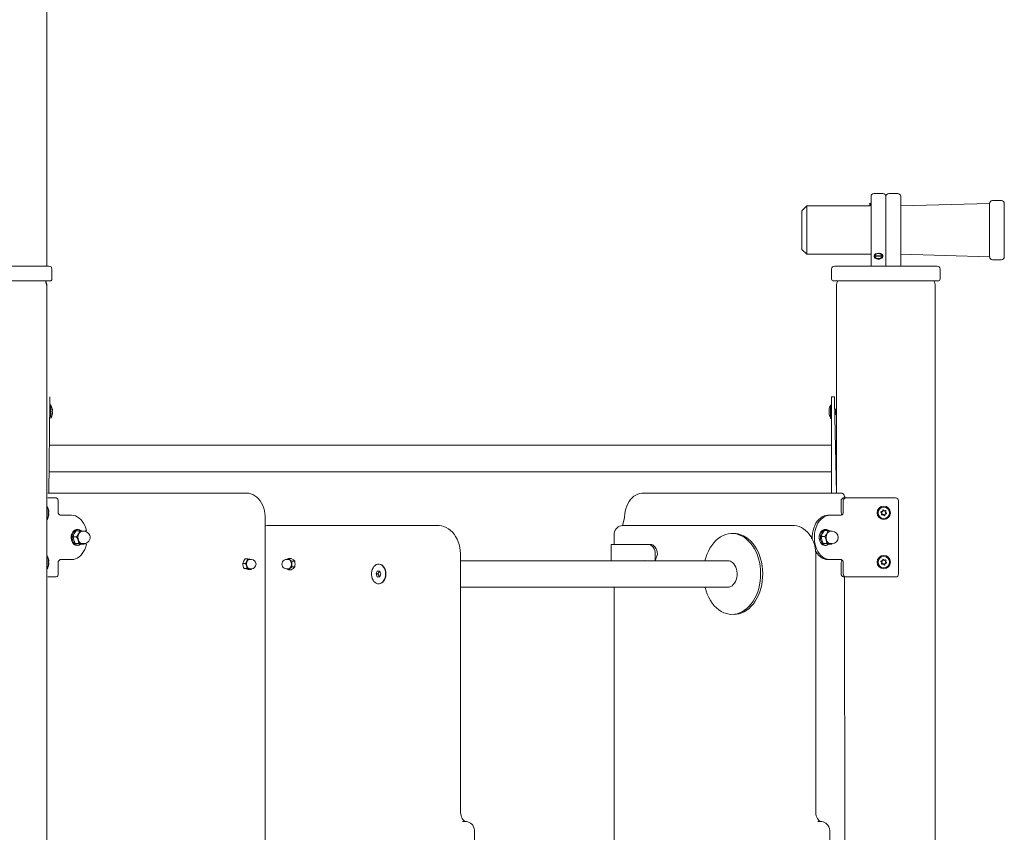
# Model space of a CAD drawing. Units: millimetres. Extents: x 20776 to 34616, y 9942 to 28338.
# Drawn here: x 30258 to 31256, y 25665 to 26489 of the extents above; entities that cross this region are included whole.
import ezdxf

# ---------------------------------------------------------------- set-up
doc = ezdxf.new("R2010")
doc.units = ezdxf.units.MM
doc.header["$LTSCALE"] = 200
doc.linetypes.add('SLD-Сплошная', pattern=[0])

msp = doc.modelspace()

# ---------------------------------------------------------------- linework, layer by layer
at = {"color": 7, "linetype": 'SLD-Сплошная', "lineweight": 18}
for p, q in [((30285.86, 27499.63), (30285.86, 26239.33)), ((31120.86, 26308.57), (31120.86, 26309.93)), ((31120.86, 26242.75), (31120.86, 26308.57)), ((31132.86, 26312.93), (31123.86, 26312.93)), ((31135.86, 26309.93), (31135.86, 26308.57)), ((31135.86, 26308.57), (31135.86, 26242.75)), ((31147.86, 26312.93), (31138.86, 26312.93)), ((31150.86, 26309.93), (31150.86, 26308.57)), ((31150.86, 26308.57), (31150.86, 26242.75)), ((31055.86, 26300.31), (31050.86, 26295.31)), ((31119.86, 26300.31), (31055.86, 26300.31)), ((31055.86, 26300.31), (31055.86, 26251.31)), ((31119.86, 26303.31), (31119.36, 26302.81)), ((31119.86, 26300.31), (31119.36, 26302.81)), ((31119.86, 26303.31), (31119.86, 26303.31)), ((31119.86, 26303.31), (31119.86, 26300.31)), ((31240.86, 26302.81), (31150.86, 26300.31)), ((31151.16, 26301.81), (31150.86, 26300.31)), ((31151.16, 26301.81), (31151.16, 26301.81)), ((31240.86, 26248.81), (31240.86, 26302.81)), ((31252.86, 26305.81), (31243.86, 26305.81)), ((31255.86, 26302.81), (31255.86, 26248.81)), ((31050.86, 26256.31), (31050.86, 26295.31)), ((31050.86, 26256.31), (31055.86, 26251.31)), ((31055.86, 26251.31), (31120.86, 26251.31)), ((31124.68, 26249.65), (31124.73, 26250)), ((31124.68, 26249.3), (31124.68, 26249.65)), ((31132, 26249.02), (31124.68, 26249.3)), ((31124.73, 26250), (31124.73, 26250)), ((31124.73, 26250), (31132.05, 26249.72)), ((31132.05, 26249.72), (31132, 26249.37)), ((31132, 26249.37), (31132, 26249.02)), ((31132.05, 26249.72), (31132.05, 26250.08)), ((31150.86, 26251.31), (31240.86, 26248.81)), ((30195.86, 26239.33), (30275.86, 26239.33)), ((30275.86, 26239.33), (30287.86, 26239.33)), ((31083.86, 26239.33), (31095.86, 26239.33)), ((31095.86, 26239.33), (31175.86, 26239.33)), ((31120.86, 26239.33), (31120.86, 26242.75)), ((31135.86, 26242.75), (31135.86, 26239.33)), ((31150.86, 26242.75), (31150.86, 26239.33)), ((31175.86, 26239.33), (31187.86, 26239.33)), ((31243.86, 26245.81), (31252.86, 26245.81)), ((30290.86, 26226.33), (30290.86, 26236.33)), ((31080.86, 26226.33), (31080.86, 26236.33)), ((31190.86, 26226.33), (31190.86, 26236.33)), ((30275.86, 26224.33), (30195.86, 26224.33)), ((30288.86, 26224.33), (30275.86, 26224.33)), ((30284.53, 26224.33), (30285.86, 26219.33)), ((30285.86, 26219.33), (30285.86, 25290.33)), ((31095.86, 26224.33), (31082.86, 26224.33)), ((31085.86, 26219.33), (31085.86, 26009.33)), ((31175.86, 26224.33), (31095.86, 26224.33)), ((31188.86, 26224.33), (31175.86, 26224.33)), ((31185.86, 26219.33), (31185.86, 25304.33)), ((30287.71, 26009.33), (30288.86, 26101.83)), ((30288.86, 26106.83), (30288.86, 26106.83)), ((30288.86, 26101.83), (30288.86, 26106.83)), ((30289.86, 26098.63), (30288.86, 26098.63)), ((30289.86, 26098.63), (30289.86, 26085.03)), ((31079.86, 26098.63), (31079.86, 26098.63)), ((31079.86, 26094.42), (31079.86, 26098.63)), ((31083.86, 26106.83), (31080.86, 26106.83)), ((31080.86, 26106.83), (31080.86, 26101.83)), ((31080.86, 26101.83), (31080.86, 26009.33)), ((31083.86, 26106.83), (31083.86, 26101.83)), ((31083.86, 26101.83), (31085.86, 26009.33)), ((30291.46, 26093.88), (30291.46, 26093.85)), ((30291.46, 26093.12), (30291.46, 26092.56)), ((30291.46, 26091.09), (30291.46, 26090.53)), ((30291.46, 26089.8), (30291.46, 26089.77)), ((31078.27, 26093.79), (31078.27, 26093.88)), ((31078.43, 26093.69), (31078.27, 26093.79)), ((31078.27, 26093.32), (31078.27, 26092.9)), ((31078.27, 26092.3), (31078.27, 26092.9)), ((31078.27, 26091.35), (31078.27, 26090.84)), ((31078.27, 26091.35), (31078.27, 26091.35)), ((31078.27, 26090.33), (31078.27, 26090.84)), ((31078.27, 26089.77), (31078.27, 26089.77)), ((31079.86, 26085.03), (31079.86, 26094.42)), ((31084.86, 26094.83), (31084.86, 26094.83)), ((31084.86, 26094.83), (31084.86, 26094.83)), ((31084.86, 26092.97), (31084.86, 26094.83)), ((31084.86, 26088.83), (31084.86, 26092.97)), ((31084.86, 26088.83), (31084.86, 26088.83)), ((31084.86, 26088.83), (31085.86, 26088.83)), ((30289.86, 26085.03), (30289.86, 26085.03)), ((31079.86, 26085.03), (31080.86, 26085.03)), ((31080.86, 26057.73), (30288.86, 26057.73)), ((30288.86, 26030.93), (31080.86, 26030.93)), ((30291.25, 26009.33), (30287.71, 26009.33)), ((30291.25, 26009.33), (30487.82, 26009.33)), ((30890.17, 26009.33), (30893.7, 26009.33)), ((30893.7, 26009.33), (31090.28, 26009.33)), ((30286.67, 26004.33), (30286.67, 26004.33)), ((30295.15, 26004.33), (30286.67, 26004.33)), ((30297.27, 25989.83), (30297.27, 26001.33)), ((31090.62, 25989.83), (31090.62, 26001.33)), ((31092.74, 26004.33), (31094.86, 26004.33)), ((31092.74, 26001.33), (31092.74, 25989.83)), ((31094.86, 26004.33), (31093.86, 26005.74)), ((31094.86, 26004.33), (31103.35, 26004.33)), ((31103.35, 26004.33), (31107.23, 26004.33)), ((31107.23, 26004.33), (31145.71, 26004.33)), ((31148.71, 26001.33), (31148.71, 25927.33)), ((30286.06, 25996.13), (30285.86, 25996.13)), ((30286.06, 25996.13), (30286.06, 25982.53)), ((30287.65, 25991.38), (30287.65, 25991.35)), ((30287.65, 25990.62), (30287.65, 25990.06)), ((30287.65, 25988.59), (30287.65, 25988.03)), ((31131.82, 25989.24), (31131.09, 25989.77)), ((31131.26, 25990.36), (31132.16, 25990.42)), ((31131.59, 25987.72), (31131.99, 25988.53)), ((31131.82, 25989.24), (31131.67, 25989.16)), ((31131.99, 25988.53), (31131.82, 25988.53)), ((31132.16, 25990.42), (31132.08, 25990.57)), ((31132.69, 25990.93), (31132.54, 25991.01)), ((31132.69, 25990.93), (31132.79, 25991.82)), ((31133.38, 25991.97), (31133.88, 25991.22)), ((31133.88, 25991.22), (31133.97, 25991.36)), ((31134.59, 25991.01), (31135.41, 25991.37)), ((31134.59, 25991.01), (31134.59, 25991.18)), ((31136.17, 25988.29), (31135.26, 25988.23)), ((31135.26, 25988.23), (31135.35, 25988.08)), ((31135.84, 25990.93), (31135.44, 25990.12)), ((31135.44, 25990.12), (31135.61, 25990.12)), ((31135.61, 25989.41), (31135.76, 25989.49)), ((31135.61, 25989.41), (31136.34, 25988.88)), ((30286.06, 25982.53), (30286.06, 25982.53)), ((30287.65, 25987.3), (30287.65, 25987.27)), ((30310.69, 25986.83), (30299.39, 25986.83)), ((30506.95, 25307.95), (30506.97, 25984.33)), ((30871.03, 25984.33), (30868.95, 25976.33)), ((31077.2, 25986.83), (31079.32, 25986.83)), ((31079.32, 25986.83), (31090.62, 25986.83)), ((31132.84, 25987.64), (31132.01, 25987.28)), ((31132.84, 25987.64), (31132.84, 25987.47)), ((31133.54, 25987.44), (31133.45, 25987.29)), ((31134.04, 25986.68), (31133.54, 25987.44)), ((31134.73, 25987.73), (31134.64, 25986.83)), ((31134.73, 25987.73), (31134.88, 25987.64)), ((30315.41, 25971.14), (30318.98, 25971.14)), ((30316, 25972.33), (30316, 25972.33)), ((30323.32, 25970.58), (30321.72, 25970.58)), ((30509.04, 25976.33), (30678.74, 25976.33)), ((30682.28, 25976.33), (30678.74, 25976.33)), ((31038.66, 25976.33), (30868.95, 25976.33)), ((30982.09, 25968.33), (30982.09, 25968.33)), ((31038.66, 25976.33), (31042.2, 25976.33)), ((31073.63, 25971.26), (31077.2, 25971.26)), ((31074.01, 25972.33), (31074.01, 25972.33)), ((31081.33, 25970.58), (31079.74, 25970.58)), ((30312.35, 25965), (30315.93, 25965)), ((30860.42, 25966.33), (30860.42, 25957.33)), ((31061.11, 25966.02), (31061.31, 25965.44)), ((31061.18, 25966.29), (31061.18, 25966.29)), ((31070.4, 25965.3), (31073.97, 25965.3)), ((31072.43, 25958.37), (31076, 25958.37)), ((30314.58, 25958.19), (30318.15, 25958.19)), ((30316, 25956.33), (30316, 25956.33)), ((30319.87, 25957.51), (30323.44, 25957.51)), ((30321.72, 25958.08), (30323.32, 25958.08)), ((30323.44, 25957.51), (30323.32, 25958.08)), ((30857.63, 25957.33), (30857.63, 25940.73)), ((30857.63, 25957.33), (30860.12, 25957.33)), ((30860.12, 25957.33), (30895.12, 25957.33)), ((30895.12, 25957.33), (30897.24, 25957.33)), ((31074.01, 25956.33), (31075.15, 25956.33)), ((31077.69, 25957.39), (31081.26, 25957.39)), ((31079.74, 25958.08), (31081.33, 25958.08)), ((31081.26, 25957.39), (31081.33, 25958.08)), ((30286.06, 25946.13), (30285.86, 25946.13)), ((30286.06, 25946.13), (30286.06, 25932.53)), ((30287.65, 25941.38), (30287.65, 25941.35)), ((30287.65, 25940.62), (30287.65, 25940.06)), ((30287.65, 25938.59), (30287.65, 25938.03)), ((30297.27, 25927.33), (30297.27, 25938.83)), ((30310.69, 25941.83), (30299.39, 25941.83)), ((30486.68, 25942.66), (30489.38, 25942.66)), ((30492.95, 25942.08), (30491.36, 25942.08)), ((30530.67, 25943.1), (30528.66, 25942.08)), ((30530.25, 25942.08), (30528.66, 25942.08)), ((30533.37, 25943.1), (30530.67, 25943.1)), ((30536.9, 25940.21), (30534.2, 25940.21)), ((30704.96, 25686.33), (30704.96, 25946.33)), ((30975.73, 25940.73), (30704.96, 25940.73)), ((30902.19, 25940.73), (30902.19, 25947.33)), ((30902.19, 25940.73), (30904.31, 25947.33)), ((31064.87, 25686.33), (31064.87, 25946.33)), ((31077.2, 25941.83), (31079.32, 25941.83)), ((31079.32, 25941.83), (31090.62, 25941.83)), ((31090.62, 25927.33), (31090.62, 25938.83)), ((31092.74, 25938.83), (31092.74, 25927.33)), ((31131.82, 25939.24), (31131.09, 25939.77)), ((31131.26, 25940.36), (31132.16, 25940.42)), ((31131.59, 25937.72), (31131.99, 25938.53)), ((31131.82, 25939.24), (31131.67, 25939.16)), ((31131.99, 25938.53), (31131.82, 25938.53)), ((31132.16, 25940.42), (31132.08, 25940.57)), ((31132.69, 25940.93), (31132.54, 25941.01)), ((31132.69, 25940.93), (31132.79, 25941.82)), ((31133.38, 25941.97), (31133.88, 25941.22)), ((31133.88, 25941.22), (31133.97, 25941.36)), ((31134.59, 25941.01), (31135.41, 25941.37)), ((31134.59, 25941.01), (31134.59, 25941.18)), ((31136.17, 25938.29), (31135.26, 25938.23)), ((31135.84, 25940.93), (31135.44, 25940.12)), ((31135.44, 25940.12), (31135.61, 25940.12)), ((31135.61, 25939.41), (31135.76, 25939.49)), ((31135.61, 25939.41), (31136.34, 25938.88)), ((30286.06, 25932.53), (30286.06, 25932.53)), ((30287.65, 25937.3), (30287.65, 25937.27)), ((30484.19, 25938.08), (30486.89, 25938.08)), ((30485.76, 25932.74), (30488.46, 25932.74)), ((30489.81, 25931.99), (30492.5, 25931.99)), ((30491.36, 25932.58), (30492.95, 25932.58)), ((30492.5, 25931.99), (30492.95, 25932.58)), ((30528.66, 25932.58), (30530.25, 25932.58)), ((30528.66, 25932.58), (30530.67, 25931.55)), ((30533.37, 25931.55), (30530.67, 25931.55)), ((30536.9, 25934.44), (30534.2, 25934.44)), ((30620.6, 25930.33), (30619.37, 25927.33)), ((30623.04, 25930.33), (30620.6, 25930.33)), ((30623.04, 25930.33), (30621.14, 25927.33)), ((30622.17, 25937.33), (30622.17, 25937.33)), ((30624.27, 25927.33), (30623.04, 25930.33)), ((31132.84, 25937.64), (31132.01, 25937.28)), ((31132.84, 25937.64), (31132.84, 25937.47)), ((31133.54, 25937.44), (31133.45, 25937.29)), ((31134.04, 25936.68), (31133.54, 25937.44)), ((31134.73, 25937.73), (31134.64, 25936.83)), ((31134.73, 25937.73), (31134.88, 25937.64)), ((31135.26, 25938.23), (31135.35, 25938.08)), ((30286.67, 25924.33), (30286.67, 25924.33)), ((30295.15, 25924.33), (30286.67, 25924.33)), ((30619.37, 25927.33), (30620.6, 25924.33)), ((30621.14, 25927.33), (30619.37, 25927.33)), ((30620.6, 25924.33), (30623.04, 25924.33)), ((30621.14, 25927.33), (30623.04, 25924.33)), ((30623.04, 25924.33), (30624.27, 25927.33)), ((31094.86, 25924.33), (31092.74, 25924.33)), ((31094.86, 25389.33), (31093.86, 25924.33)), ((31094.86, 25924.33), (31103.35, 25924.33)), ((31103.35, 25924.33), (31107.23, 25924.33)), ((31107.23, 25924.33), (31145.71, 25924.33)), ((30622.17, 25917.33), (30622.17, 25917.33)), ((30704.96, 25913.93), (30975.73, 25913.93)), ((30860.42, 25913.93), (30860.42, 25410.28)), ((30982.09, 25886.33), (30982.09, 25886.33)), ((30710.56, 25676.33), (30707.03, 25676.33)), ((31066.94, 25676.33), (31070.48, 25676.33)), ((30719.1, 25326.33), (30719.1, 25666.33)), ((31079.01, 25377.92), (31079.01, 25666.33))]:
    msp.add_line(p, q, dxfattribs=at)
at = {"color": 7, "linetype": 'SLD-Сплошная', "lineweight": 18, "flags": 128}
for points in [[(31132.86, 26249.3), (31132.72, 26250.07), (31132.15, 26250.97), (31131.2, 26251.74), (31129.91, 26252.28), (31128.4, 26252.48), (31126.84, 26252.28), (31125.46, 26251.7), (31124.45, 26250.82), (31123.93, 26249.82), (31123.86, 26249.3)], [(31123.86, 26249.3), (31123.92, 26248.84), (31124.35, 26247.98), (31125.18, 26247.26), (31126.37, 26246.74), (31127.83, 26246.48), (31129.39, 26246.53), (31130.85, 26246.91), (31131.8, 26247.43), (31132.51, 26248.15), (31132.86, 26249.1), (31132.86, 26249.3)], [(31124.68, 26249.3), (31124.96, 26248.49), (31125.58, 26247.79), (31126.49, 26247.26), (31127.58, 26246.95), (31128.76, 26246.91), (31129.89, 26247.13), (31130.87, 26247.58), (31131.6, 26248.24), (31132, 26249.02)], [(31132.05, 26249.72), (31131.77, 26250.53), (31131.15, 26251.24), (31130.24, 26251.76), (31129.15, 26252.07), (31127.97, 26252.11), (31126.84, 26251.89), (31125.86, 26251.44), (31125.13, 26250.78), (31124.73, 26250)], [(30291.29, 26094.38), (30291.27, 26094.45), (30291.24, 26094.48), (30291.22, 26094.46), (30291.22, 26094.39), (30291.23, 26094.29), (30291.25, 26094.15), (30291.28, 26093.99), (30291.29, 26093.94)], [(30291.29, 26089.71), (30291.26, 26089.56), (30291.23, 26089.41), (30291.22, 26089.28), (30291.22, 26089.2), (30291.23, 26089.17), (30291.25, 26089.19), (30291.29, 26089.25), (30291.29, 26089.27)], [(31078.43, 26093.69), (31078.46, 26093.82), (31078.49, 26093.98), (31078.51, 26094.12), (31078.51, 26094.23), (31078.5, 26094.29), (31078.48, 26094.3), (31078.45, 26094.26), (31078.43, 26094.23)], [(31078.43, 26089.17), (31078.46, 26089.1), (31078.49, 26089.04), (31078.51, 26089.03), (31078.51, 26089.07), (31078.5, 26089.16), (31078.48, 26089.28), (31078.45, 26089.43), (31078.43, 26089.51)], [(30287.71, 26009.33), (30286.65, 26009.18), (30287.71, 26009.33)], [(30506.97, 25984.33), (30506.93, 25985.88), (30506.68, 25988.69), (30506.19, 25991.45), (30505.46, 25994.13), (30504.5, 25996.7), (30503.31, 25999.11), (30501.91, 26001.34), (30500.31, 26003.36), (30498.53, 26005.12), (30496.6, 26006.59), (30494.55, 26007.76), (30492.42, 26008.61), (30490.24, 26009.13), (30488.18, 26009.32), (30487.82, 26009.33)], [(30890.17, 26009.33), (30888.77, 26009.26), (30886.62, 26008.9), (30884.53, 26008.24), (30882.53, 26007.29), (30880.61, 26006.05), (30878.82, 26004.54), (30877.16, 26002.76), (30875.67, 26000.74), (30874.35, 25998.51), (30873.24, 25996.09), (30872.34, 25993.51), (30871.67, 25990.82), (30871.24, 25988.05), (30871.04, 25985.24), (30871.03, 25984.33)], [(30287.49, 25991.88), (30287.46, 25991.95), (30287.43, 25991.98), (30287.41, 25991.96), (30287.41, 25991.89), (30287.42, 25991.79), (30287.44, 25991.65), (30287.47, 25991.49), (30287.49, 25991.44)], [(30287.49, 25987.21), (30287.45, 25987.06), (30287.42, 25986.91), (30287.41, 25986.78), (30287.41, 25986.7), (30287.42, 25986.67), (30287.44, 25986.69), (30287.48, 25986.75), (30287.49, 25986.77)], [(30323.32, 25970.58), (30325.82, 25971.28), (30325.09, 25973.91), (30324.13, 25976.38), (30322.95, 25978.67), (30321.58, 25980.73), (30320.04, 25982.53), (30318.36, 25984.04), (30316.55, 25985.25), (30314.65, 25986.12), (30312.69, 25986.65), (30310.69, 25986.83)], [(31060.61, 25963.75), (31061.32, 25962.91), (31061.32, 25965.74), (31061.57, 25968.54), (31062.07, 25971.28), (31062.8, 25973.91), (31063.76, 25976.38), (31064.94, 25978.67), (31066.31, 25980.73), (31067.85, 25982.53), (31069.53, 25984.04), (31071.34, 25985.25), (31073.24, 25986.12), (31075.2, 25986.65), (31077.2, 25986.83)], [(31079.32, 25986.83), (31077.32, 25986.65), (31075.36, 25986.12), (31073.46, 25985.25), (31071.65, 25984.04), (31069.97, 25982.53), (31068.43, 25980.73), (31067.06, 25978.67), (31065.89, 25976.38), (31064.92, 25973.91), (31064.19, 25971.28), (31063.69, 25968.54), (31063.44, 25965.74), (31063.44, 25962.91), (31063.69, 25960.11), (31064.19, 25957.37), (31064.92, 25954.75), (31065.89, 25952.27), (31067.06, 25949.98), (31068.43, 25947.92), (31069.97, 25946.12), (31071.65, 25944.61), (31073.46, 25943.41), (31075.36, 25942.53), (31077.32, 25942), (31079.32, 25941.83)], [(30316, 25956.33), (30314.86, 25956.49), (30313.69, 25957.02), (30312.64, 25957.89), (30311.74, 25959.06), (30311.04, 25960.48), (30310.57, 25962.08), (30310.35, 25963.78), (30310.4, 25965.51), (30310.71, 25967.18), (30311.27, 25968.72), (30312.05, 25970.06), (30313.01, 25971.12), (30314.12, 25971.87), (30315.31, 25972.27), (30316, 25972.33)], [(30319.87, 25957.51), (30319.57, 25957.11), (30318.42, 25956.54), (30317.21, 25956.33), (30315.99, 25956.49), (30314.82, 25957.02), (30313.77, 25957.89), (30312.87, 25959.06), (30312.17, 25960.48), (30311.7, 25962.08), (30311.48, 25963.78), (30311.53, 25965.51), (30311.84, 25967.18), (30312.4, 25968.72), (30313.18, 25970.06), (30314.14, 25971.12), (30315.25, 25971.87), (30316.44, 25972.27), (30317.66, 25972.29), (30318.86, 25971.94), (30319.98, 25971.24), (30320.16, 25971.08)], [(30321.72, 25970.58), (30321.41, 25970.56), (30320.37, 25970.27), (30319.4, 25969.64), (30318.57, 25968.7), (30317.92, 25967.5), (30317.49, 25966.12), (30317.31, 25964.64), (30317.39, 25963.14), (30317.71, 25961.7), (30318.27, 25960.42), (30319.04, 25959.37), (30319.95, 25958.6), (30320.97, 25958.17), (30321.72, 25958.08)], [(30509.04, 25976.33), (30507.66, 25976.2), (30506.97, 25976)], [(30704.96, 25946.33), (30704.92, 25948.01), (30704.67, 25951.09), (30704.19, 25954.12), (30703.47, 25957.08), (30702.53, 25959.93), (30701.36, 25962.64), (30699.97, 25965.19), (30698.39, 25967.54), (30696.61, 25969.66), (30694.67, 25971.52), (30692.58, 25973.1), (30690.38, 25974.38), (30688.09, 25975.34), (30685.75, 25975.98), (30683.39, 25976.29), (30682.28, 25976.33)], [(30868.95, 25976.33), (30867.57, 25976.2), (30866.12, 25975.77), (30864.79, 25975.08), (30863.59, 25974.15), (30862.55, 25972.99), (30861.69, 25971.63), (30861.02, 25970.07), (30860.6, 25968.38), (30860.42, 25966.67), (30860.42, 25966.33)], [(30952.57, 25940.73), (30953.38, 25943.68), (30954.58, 25947.13), (30956.01, 25950.4), (30957.64, 25953.47), (30959.47, 25956.32), (30961.48, 25958.9), (30963.65, 25961.21), (30965.97, 25963.23), (30968.4, 25964.92), (30970.95, 25966.29), (30973.56, 25967.31), (30976.24, 25967.99), (30978.95, 25968.3), (30981.67, 25968.26), (30984.37, 25967.85), (30987.03, 25967.09), (30989.64, 25965.98), (30992.15, 25964.53), (30994.56, 25962.75)], [(31064.87, 25946.33), (31064.84, 25948.01), (31064.59, 25951.09), (31064.11, 25954.12), (31063.39, 25957.08), (31062.44, 25959.93), (31061.27, 25962.64), (31059.89, 25965.19), (31058.31, 25967.54), (31056.53, 25969.66), (31054.59, 25971.52), (31052.5, 25973.1), (31050.29, 25974.38), (31048.01, 25975.34), (31045.67, 25975.98), (31043.31, 25976.29), (31042.2, 25976.33)], [(31074.01, 25956.33), (31072.88, 25956.49), (31071.72, 25957.02), (31070.66, 25957.89), (31069.76, 25959.06), (31069.06, 25960.47), (31068.59, 25962.07), (31068.37, 25963.77), (31068.42, 25965.5), (31068.73, 25967.18), (31069.29, 25968.72), (31070.06, 25970.05), (31071.03, 25971.12), (31072.13, 25971.87), (31073.32, 25972.27), (31074.01, 25972.33)], [(31077.69, 25957.39), (31077.6, 25957.12), (31076.44, 25956.54), (31075.23, 25956.33), (31074.01, 25956.49), (31072.85, 25957.02), (31071.79, 25957.89), (31070.89, 25959.06), (31070.19, 25960.47), (31069.72, 25962.07), (31069.5, 25963.77), (31069.55, 25965.5), (31069.86, 25967.18), (31070.42, 25968.72), (31071.2, 25970.05), (31072.16, 25971.12), (31073.26, 25971.87), (31074.45, 25972.27), (31075.67, 25972.29), (31076.87, 25971.94), (31077.99, 25971.24), (31078.07, 25971.17)], [(31079.74, 25970.58), (31079.61, 25970.57), (31078.55, 25970.35), (31077.57, 25969.77), (31076.71, 25968.88), (31076.03, 25967.72), (31075.56, 25966.36), (31075.34, 25964.89), (31075.37, 25963.38), (31075.66, 25961.93)], [(30994.56, 25962.75), (30996.84, 25960.67), (30998.98, 25958.28), (31000.94, 25955.63), (31002.73, 25952.73), (31004.31, 25949.6), (31005.68, 25946.28), (31006.82, 25942.8), (31007.72, 25939.17), (31008.39, 25935.44), (31008.8, 25931.65), (31008.96, 25927.81), (31008.86, 25923.97), (31008.51, 25920.16), (31007.91, 25916.41), (31007.07, 25912.75), (31005.98, 25909.23), (31004.67, 25905.86), (31003.14, 25902.69), (31001.41, 25899.73), (30999.49, 25897.01), (30997.39, 25894.56), (30995.15, 25892.39), (30992.77, 25890.54), (30990.28, 25889), (30987.69, 25887.81), (30985.04, 25886.96), (30982.35, 25886.46), (30979.63, 25886.33), (30976.92, 25886.55), (30974.23, 25887.14), (30971.6, 25888.07), (30969.03, 25889.35), (30966.57, 25890.97), (30964.22, 25892.9), (30962.01, 25895.14), (30959.96, 25897.66), (30958.08, 25900.44), (30956.4, 25903.46), (30954.92, 25906.69), (30953.66, 25910.09), (30952.64, 25913.65), (30952.57, 25913.93)], [(30996.68, 25962.75), (30998.97, 25960.67), (31001.1, 25958.28), (31003.07, 25955.63), (31004.85, 25952.73), (31006.43, 25949.6), (31007.8, 25946.28), (31008.94, 25942.8), (31009.85, 25939.17), (31010.51, 25935.44), (31010.92, 25931.65), (31011.08, 25927.81), (31010.99, 25923.97), (31010.64, 25920.16), (31010.04, 25916.41), (31009.19, 25912.75), (31008.11, 25909.23), (31006.79, 25905.86), (31005.26, 25902.69), (31003.53, 25899.73), (31001.61, 25897.01), (30999.52, 25894.56), (30997.27, 25892.39), (30994.89, 25890.54), (30992.4, 25889), (30989.81, 25887.81), (30987.16, 25886.96), (30984.47, 25886.46), (30982.09, 25886.33)], [(30310.69, 25941.83), (30312.69, 25942), (30314.65, 25942.53), (30316.55, 25943.41), (30318.36, 25944.61), (30320.04, 25946.12), (30321.58, 25947.92), (30322.95, 25949.98), (30324.13, 25952.27), (30325.09, 25954.75), (30325.82, 25957.37), (30323.32, 25958.08)], [(30902.19, 25947.33), (30902.05, 25949.28), (30901.65, 25951.15), (30901, 25952.88), (30900.12, 25954.4), (30899.05, 25955.64), (30897.82, 25956.56), (30896.5, 25957.13), (30895.12, 25957.33)], [(30897.24, 25957.33), (30898.62, 25957.13), (30899.94, 25956.56), (30901.17, 25955.64), (30902.24, 25954.4), (30903.12, 25952.88), (30903.77, 25951.15), (30904.17, 25949.28), (30904.31, 25947.33)], [(31077.2, 25941.83), (31075.2, 25942), (31073.24, 25942.53), (31071.34, 25943.41), (31069.53, 25944.61), (31067.85, 25946.12), (31066.31, 25947.92), (31064.94, 25949.98), (31064.53, 25950.71)], [(30287.49, 25941.88), (30287.46, 25941.95), (30287.43, 25941.98), (30287.41, 25941.96), (30287.41, 25941.89), (30287.42, 25941.79), (30287.44, 25941.65), (30287.47, 25941.49), (30287.49, 25941.44)], [(30484.19, 25938.08), (30485.21, 25940.53), (30486.68, 25942.66)], [(30489.38, 25942.66), (30488.36, 25940.21), (30486.89, 25938.08)], [(30491.36, 25942.08), (30491.19, 25942.07), (30490.29, 25941.83), (30489.47, 25941.25), (30488.79, 25940.38), (30488.3, 25939.29), (30488.04, 25938.05), (30488.02, 25936.76), (30488.26, 25935.51)], [(30492.95, 25942.08), (30491.57, 25942.31), (30489.38, 25942.66)], [(30533.61, 25937.33), (30533.48, 25938.61), (30533.12, 25939.79), (30532.54, 25940.8), (30531.8, 25941.54), (30530.93, 25941.98), (30530.25, 25942.08)], [(30534.2, 25940.21), (30532, 25941.76), (30530.67, 25943.1)], [(30533.37, 25943.1), (30535.58, 25941.55), (30536.9, 25940.21)], [(30975.73, 25913.93), (30976.98, 25914.04), (30978.51, 25914.52), (30979.96, 25915.34), (30981.3, 25916.49), (30982.48, 25917.93), (30983.48, 25919.63), (30984.27, 25921.54), (30984.83, 25923.61), (30985.14, 25925.78), (30985.19, 25927.99), (30984.98, 25930.19), (30984.52, 25932.3), (30983.83, 25934.28), (30982.91, 25936.07), (30981.79, 25937.62), (30980.51, 25938.89)], [(30287.49, 25937.21), (30287.45, 25937.06), (30287.42, 25936.91), (30287.41, 25936.78), (30287.41, 25936.7), (30287.42, 25936.67), (30287.44, 25936.69), (30287.48, 25936.75), (30287.49, 25936.77)], [(30489.81, 25931.99), (30487.32, 25932.4), (30485.76, 25932.74)], [(30488.46, 25932.74), (30490.94, 25932.34), (30492.5, 25931.99)], [(30530.25, 25932.58), (30530.93, 25932.68), (30531.8, 25933.11), (30532.54, 25933.85), (30533.12, 25934.86), (30533.48, 25936.04), (30533.61, 25937.33)], [(30530.67, 25931.55), (30532.25, 25933.1), (30534.2, 25934.44)], [(30536.9, 25934.44), (30535.32, 25932.89), (30533.37, 25931.55)], [(30628.89, 25927.33), (30628.76, 25929.22), (30628.38, 25931.04), (30627.77, 25932.73), (30626.94, 25934.23), (30625.92, 25935.47), (30624.76, 25936.42), (30623.49, 25937.04), (30622.16, 25937.31), (30620.81, 25937.22), (30619.51, 25936.78), (30618.28, 25935.99), (30617.19, 25934.88), (30616.26, 25933.51), (30615.54, 25931.91), (30615.04, 25930.14), (30614.78, 25928.28), (30614.78, 25926.38), (30615.04, 25924.51), (30615.54, 25922.74), (30616.26, 25921.14), (30617.19, 25919.77), (30618.28, 25918.67), (30619.51, 25917.88), (30620.81, 25917.43), (30622.16, 25917.34), (30623.49, 25917.61), (30624.76, 25918.23), (30625.92, 25919.18), (30626.94, 25920.43), (30627.77, 25921.92), (30628.38, 25923.61), (30628.76, 25925.43), (30628.89, 25927.33)], [(30622.17, 25937.33), (30622.51, 25937.31), (30623.84, 25937.04), (30625.11, 25936.42), (30626.28, 25935.47), (30627.29, 25934.23), (30628.12, 25932.73), (30628.74, 25931.04), (30629.12, 25929.22), (30629.24, 25927.33)], [(30629.24, 25927.33), (30629.12, 25929.22), (30628.74, 25931.04), (30628.12, 25932.73), (30627.29, 25934.23), (30626.28, 25935.47), (30625.11, 25936.42), (30623.84, 25937.04), (30622.51, 25937.31), (30622.17, 25937.33)], [(30629.24, 25927.33), (30629.12, 25925.43), (30628.74, 25923.61), (30628.12, 25921.92), (30627.29, 25920.43), (30626.28, 25919.18), (30625.11, 25918.23), (30623.84, 25917.61), (30622.51, 25917.34), (30622.17, 25917.33)], [(30622.17, 25917.33), (30622.51, 25917.34), (30623.84, 25917.61), (30625.11, 25918.23), (30626.28, 25919.18), (30627.29, 25920.43), (30628.12, 25921.92), (30628.74, 25923.61), (30629.12, 25925.43), (30629.24, 25927.33)], [(30710.56, 25676.33), (30710.29, 25676.34), (30709.58, 25676.51), (30708.88, 25676.88), (30708.14, 25677.45), (30707.35, 25678.33), (30706.61, 25679.45), (30705.97, 25680.79), (30705.47, 25682.31), (30705.13, 25683.97), (30704.97, 25685.71), (30704.96, 25686.33)], [(31070.48, 25676.33), (31070.21, 25676.34), (31069.5, 25676.51), (31068.79, 25676.88), (31068.06, 25677.45), (31067.26, 25678.33), (31066.53, 25679.45), (31065.89, 25680.79), (31065.39, 25682.31), (31065.05, 25683.97), (31064.88, 25685.71), (31064.87, 25686.33)], [(30719.1, 25666.33), (30719.05, 25667.44), (30718.74, 25669.24), (30718.15, 25670.97), (30717.27, 25672.57), (30716.27, 25673.81), (30715.11, 25674.83), (30713.82, 25675.59), (30712.43, 25676.09), (30710.99, 25676.31), (30710.56, 25676.33)], [(31079.01, 25666.33), (31078.96, 25667.44), (31078.66, 25669.24), (31078.06, 25670.97), (31077.19, 25672.57), (31076.19, 25673.81), (31075.02, 25674.83), (31073.73, 25675.59), (31072.35, 25676.09), (31070.9, 25676.31), (31070.48, 25676.33)]]:
    msp.add_lwpolyline(points, dxfattribs=at)
at = {"color": 7, "linetype": 'SLD-Сплошная', "lineweight": 18}
for centre, radius in [((31133.71, 25989.33), 6.8), ((31133.71, 25989.33), 5.8), ((31133.71, 25939.33), 6.8), ((31133.71, 25939.33), 5.8)]:
    msp.add_circle(centre, radius, dxfattribs=at)
for centre, radius, start, end in [((31123.86, 26309.93), 3, 90, 180), ((31132.86, 26309.93), 3, 0, 90), ((31138.86, 26309.93), 3, 90, 180), ((31147.86, 26309.93), 3, 0, 90), ((31243.86, 26302.81), 3, 90, 180), ((31252.86, 26302.81), 3, 0, 90), ((31129.1, 26249.34), 3.04, 14.14093, 81.63617), ((31243.86, 26248.81), 3, 180, 270), ((31252.86, 26248.81), 3, 270, 0), ((30287.86, 26236.33), 3, 0, 90), ((31083.86, 26236.33), 3, 90, 180), ((31187.86, 26236.33), 3, 0, 90), ((30275.86, 26219.33), 10, 360, 30), ((30288.86, 26226.33), 2, 270, 0), ((31082.86, 26226.33), 2, 180, 270), ((31095.86, 26219.33), 10, 150, 180), ((31175.86, 26219.33), 10, 360, 30), ((31188.86, 26226.33), 2, 270, 0), ((31088.49, 26093.09), 10.24, 147.31501, 175.59836), ((30281.42, 26091.83), 10.24, 11.56632, 34.48292), ((30281.24, 26090.56), 10.24, 327.31501, 355.59836), ((30292.38, 26091.83), 1.18, 158.03231, 201.96769), ((30287.24, 26092.83), 4.34, 13.58917, 20.8199), ((30281.52, 26091.58), 10.06, 8.80551, 13.56298), ((30289.7, 26093.33), 1.92, 326.27989, 336.36122), ((30289.7, 26090.32), 1.92, 23.63878, 33.72011), ((30281.52, 26092.07), 10.06, 346.43702, 351.19449), ((30287.24, 26090.82), 4.34, 339.1801, 346.41083), ((31081.29, 26092.91), 3.15, 155.31208, 163.75074), ((31088.54, 26093.6), 10.27, 178.43082, 181.56918), ((31087.68, 26091.39), 9.53, 166.04247, 170.92243), ((31081.01, 26093.19), 2.88, 198.01954, 206.5345), ((31081.1, 26090.83), 2.88, 158.04118, 169.65312), ((31079.31, 26090.13), 1.25, 134.06277, 145.54178), ((31088.43, 26091.89), 10.27, 188.69393, 193.4084), ((31088.31, 26091.83), 10.24, 191.56632, 214.48292), ((31083.77, 26090.92), 5.61, 191.84105, 198.22067), ((31077.35, 26091.47), 1.17, 338.12794, 21.87206), ((31090.4, 26005.86), 3.47, 358.03656, 91.96344), ((30294.62, 26001.7), 2.68, 351.95053, 78.57825), ((31093.27, 26001.7), 2.68, 101.42175, 188.04947), ((31095.39, 26001.7), 2.68, 101.42175, 188.04947), ((31145.71, 26001.33), 3, 0, 90), ((30277.61, 25989.33), 10.24, 11.56632, 34.48292), ((30288.58, 25989.33), 1.18, 158.03231, 201.96769), ((30283.43, 25990.33), 4.34, 13.58917, 20.8199), ((30277.71, 25989.08), 10.06, 8.80551, 13.56298), ((30285.89, 25990.83), 1.92, 326.27989, 336.36122), ((30285.89, 25987.82), 1.92, 23.63878, 33.72011), ((30299.92, 25989.45), 2.68, 171.95053, 258.57825), ((31090.09, 25989.45), 2.68, 281.42175, 8.04947), ((31088.4, 25988.33), 2.68, 325.93645, 34.06355), ((31131.29, 25990.03), 0.471, 94.82198, 232.57478), ((31131.28, 25990.04), 0.325, 93.63029, 233.76647), ((31198.44, 26077.77), 110.96, 232.57355, 233.00195), ((31140.58, 25879.94), 110.96, 94.39481, 94.82321), ((31231.88, 25940.58), 110.96, 154.39481, 154.82321), ((31133.71, 25989.33), 2.05, 184.68689, 202.70987), ((31133.71, 25989.33), 1.9, 182.55902, 204.83774), ((31133.71, 25989.33), 2.05, 124.68689, 142.70987), ((31133.71, 25989.33), 1.9, 122.55902, 144.83774), ((31242.67, 25977.5), 110.96, 172.57355, 173.00195), ((31133.12, 25991.78), 0.471, 34.822, 172.57476), ((31133.11, 25991.79), 0.325, 33.63029, 173.76647), ((31042.42, 25928.68), 110.96, 34.39481, 34.82321), ((31133.71, 25989.33), 1.9, 62.55902, 84.83774), ((31133.71, 25989.33), 2.05, 64.68689, 82.70987), ((31177.95, 25889.05), 110.96, 112.57355, 113.00195), ((31133.71, 25989.33), 1.9, 302.55902, 324.83774), ((31126.85, 26098.71), 110.96, 274.39481, 274.82321), ((31135.54, 25991.07), 0.471, 334.82197, 112.57479), ((31135.54, 25991.08), 0.325, 333.63029, 113.76647), ((31133.71, 25989.33), 1.9, 2.55902, 24.83774), ((31035.55, 26038.07), 110.96, 334.39481, 334.82321), ((31133.71, 25989.33), 2.05, 4.68689, 22.70987), ((31068.99, 25900.88), 110.96, 52.57355, 53.00195), ((31136.13, 25988.62), 0.471, 274.82198, 52.57478), ((31136.14, 25988.61), 0.325, 273.63029, 53.76647), ((30277.43, 25988.06), 10.24, 327.31501, 355.59836), ((30277.71, 25989.57), 10.06, 346.43702, 351.19449), ((30283.43, 25988.32), 4.34, 339.1801, 346.41083), ((31131.89, 25987.58), 0.471, 154.82197, 292.57479), ((31131.88, 25987.58), 0.325, 153.63029, 293.76647), ((31089.48, 26089.6), 110.96, 292.57355, 293.00195), ((31133.71, 25989.33), 1.9, 242.55902, 264.83774), ((31133.71, 25989.33), 2.05, 244.68689, 262.70987), ((31225.01, 26049.97), 110.96, 214.39481, 214.82321), ((31134.31, 25986.87), 0.471, 214.822, 352.57476), ((31134.31, 25986.86), 0.325, 213.63029, 353.76647), ((31024.75, 26001.16), 110.96, 352.57355, 353.00195), ((31133.71, 25989.33), 2.05, 304.68689, 322.70987), ((30327.83, 25961.12), 15.95, 141.10866, 165.92369), ((30303.51, 25975.02), 15.95, 321.10866, 345.92369), ((30313.39, 25910.97), 60.43, 80.54177, 84.68489), ((30323.32, 25964.33), 6.25, 18.11806, 90), ((30981.7, 25945.42), 22.91, 49.1711, 89.02847), ((31085.61, 25960.91), 15.83, 139.17911, 163.89331), ((31061.99, 25975.65), 15.83, 319.17911, 343.89331), ((31072.21, 25928.17), 43.37, 77.85283, 83.39308), ((31081.33, 25964.33), 6.25, 270, 90), ((30329.52, 25966.85), 17.27, 186.14065, 210.09547), ((30301.56, 25956.53), 16.68, 5.71118, 30.52493), ((30323.32, 25964.33), 6.25, 270, 18.11806), ((31066.26, 25963.81), 5.65, 154.05095, 180.63624), ((31061.33, 25966.1), 0.24, 131.12826, 201.01041), ((31087.18, 25966.46), 16.82, 183.94104, 208.74346), ((31084.21, 26007.18), 50.22, 256.43003, 262.53935), ((31058.7, 25957.06), 17.35, 4.32717, 28.35734), ((31080.25, 25962.71), 4.66, 189.55697, 263.71024), ((31069.48, 25908.58), 50.22, 76.43003, 82.53935), ((30326.3, 26028.81), 71.59, 260.57727, 264.84305), ((30311.72, 25886.89), 71.59, 80.57727, 84.84305), ((30277.61, 25939.33), 10.24, 11.56632, 34.48292), ((30288.58, 25939.33), 1.18, 158.03231, 201.96769), ((30283.43, 25940.33), 4.34, 13.58917, 20.8199), ((30277.71, 25939.08), 10.06, 8.80551, 13.56298), ((30285.89, 25940.83), 1.92, 326.27989, 336.36122), ((30285.89, 25937.82), 1.92, 23.63878, 33.72011), ((30299.92, 25939.2), 2.68, 101.42175, 188.04947), ((30492.95, 25937.33), 4.75, 270.00009, 89.99991), ((30528.66, 25937.33), 4.75, 89.99989, 270.00011), ((30547.61, 25937.33), 13.72, 167.84992, 192.15008), ((30523.49, 25937.33), 13.72, 347.84992, 12.15008), ((30891.58, 25939.04), 1.79, 70.80259, 109.19741), ((30975.63, 25933.31), 7.41, 48.83795, 89.24819), ((31090.09, 25939.2), 2.68, 351.95053, 78.57825), ((31088.4, 25940.33), 2.68, 325.93645, 34.06355), ((31131.29, 25940.03), 0.471, 94.82198, 232.57478), ((31131.28, 25940.04), 0.325, 93.63029, 233.76647), ((31198.44, 26027.77), 110.96, 232.57355, 233.00195), ((31140.58, 25829.94), 110.96, 94.39481, 94.82321), ((31231.88, 25890.58), 110.96, 154.39481, 154.82321), ((31133.71, 25939.33), 2.05, 184.68689, 202.70987), ((31133.71, 25939.33), 1.9, 182.55902, 204.83774), ((31133.71, 25939.33), 2.05, 124.68689, 142.70987), ((31133.71, 25939.33), 1.9, 122.55902, 144.83774), ((31242.67, 25927.5), 110.96, 172.57355, 173.00195), ((31133.12, 25941.78), 0.471, 34.822, 172.57476), ((31133.11, 25941.79), 0.325, 33.63029, 173.76647), ((31042.42, 25878.68), 110.96, 34.39481, 34.82321), ((31133.71, 25939.33), 1.9, 62.55902, 84.83774), ((31133.71, 25939.33), 2.05, 64.68689, 82.70987), ((31177.95, 25839.05), 110.96, 112.57355, 113.00195), ((31135.54, 25941.07), 0.471, 334.82197, 112.57479), ((31135.54, 25941.08), 0.325, 333.63029, 113.76647), ((31133.71, 25939.33), 1.9, 2.55902, 24.83774), ((31035.55, 25988.07), 110.96, 334.39481, 334.82321), ((31133.71, 25939.33), 2.05, 4.68689, 22.70987), ((31068.99, 25850.88), 110.96, 52.57355, 53.00195), ((31136.13, 25938.62), 0.471, 274.82198, 52.57478), ((31136.14, 25938.61), 0.325, 273.63029, 53.76647), ((30277.43, 25938.06), 10.24, 327.31501, 355.59836), ((30277.71, 25939.57), 10.06, 346.43702, 351.19449), ((30283.43, 25938.32), 4.34, 339.1801, 346.41083), ((30497.2, 25938.99), 13.03, 184.03216, 208.65234), ((30475.06, 25931.71), 13.44, 4.40597, 28.27854), ((30491.69, 25936.03), 3.47, 188.67612, 264.59109), ((31131.89, 25937.58), 0.471, 154.82197, 292.57479), ((31131.88, 25937.58), 0.325, 153.63029, 293.76647), ((31089.48, 26039.6), 110.96, 292.57355, 293.00195), ((31133.71, 25939.33), 1.9, 242.55902, 264.83774), ((31133.71, 25939.33), 2.05, 244.68689, 262.70987), ((31225.01, 25999.97), 110.96, 214.39481, 214.82321), ((31134.31, 25936.87), 0.471, 214.822, 352.57476), ((31134.31, 25936.86), 0.325, 213.63029, 353.76647), ((31133.71, 25939.33), 1.9, 302.55902, 324.83774), ((31024.75, 25951.16), 110.96, 352.57355, 353.00195), ((31133.71, 25939.33), 2.05, 304.68689, 322.70987), ((31126.85, 26048.71), 110.96, 274.39481, 274.82321), ((30294.62, 25926.95), 2.68, 281.42175, 8.04947), ((31093.27, 25926.95), 2.68, 171.95053, 258.57825), ((31095.39, 25926.95), 2.68, 171.95053, 258.57825), ((31145.71, 25927.33), 3, 270, 0)]:
    msp.add_arc(centre, radius, start, end, dxfattribs=at)

doc.saveas('drawing.dxf')
